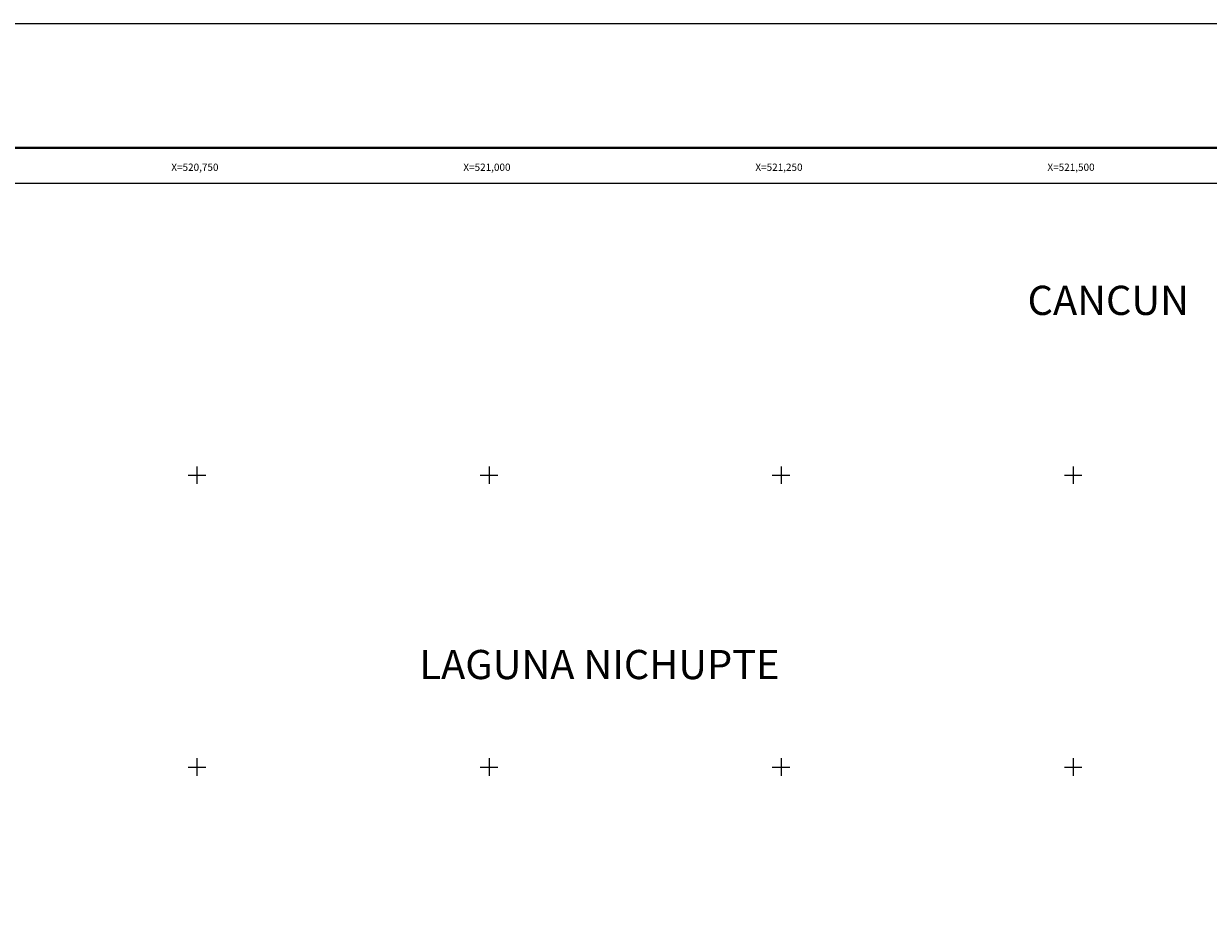
# Model space of a CAD drawing. Units: millimetres. Extents: x 519601 to 526547, y 2326137 to 2328387.
# Drawn here: x 520602 to 521616, y 2327634 to 2328387 of the extents above; entities that cross this region are included whole.
import ezdxf
from ezdxf.enums import TextEntityAlignment as Align

# ---------------------------------------------------------------- set-up
doc = ezdxf.new("R2010")
doc.units = ezdxf.units.MM
for name, color, linetype in [('CVL_RET_TX', 2, 'Continuous'), ('CVL_RETUTM', 8, 'Continuous'), ('MARGEN', 7, 'Continuous'), ('MGLE_num', 3, 'Continuous'), ('MGLE_texto', 3, 'Continuous')]:
    doc.layers.add(name, color=color, linetype=linetype)
doc.styles.add('MONOTXT4', font='MONOTXT4.shx')

# ---------------------------------------------------------------- blocks, each defined once
blk = doc.blocks.new('ARQ_MARG')
at = {"layer": 'DEFPOINTS'}
blk.add_lwpolyline([(0, 0), (1, 0), (1, 1), (0, 1)], close=True, dxfattribs=at)

msp = doc.modelspace()

# ---------------------------------------------------------------- linework, layer by layer
at = {"layer": 'CVL_RETUTM', "color": 7, "linetype": 'Continuous'}
for p, q in [((520742.5, 2328000), (520757.5, 2328000)), ((520750, 2328007.5), (520750, 2327992.5)), ((520992.5, 2328000), (521007.5, 2328000)), ((521000, 2328007.5), (521000, 2327992.5)), ((521242.5, 2328000), (521257.5, 2328000)), ((521250, 2328007.5), (521250, 2327992.5)), ((521492.5, 2328000), (521507.5, 2328000)), ((521500, 2328007.5), (521500, 2327992.5)), ((520750, 2327757.5), (520750, 2327742.5)), ((521000, 2327757.5), (521000, 2327742.5)), ((521250, 2327757.5), (521250, 2327742.5)), ((521500, 2327757.5), (521500, 2327742.5)), ((520742.5, 2327750), (520757.5, 2327750)), ((520992.5, 2327750), (521007.5, 2327750)), ((521242.5, 2327750), (521257.5, 2327750)), ((521492.5, 2327750), (521507.5, 2327750))]:
    msp.add_line(p, q, dxfattribs=at)
at = {"layer": 'MARGEN', "color": 7, "linetype": 'Continuous', "const_width": 2}
msp.add_lwpolyline([(519685.7, 2328280.2), (522500.6, 2328280.2)], dxfattribs=at)
at = {"layer": 'MARGEN', "linetype": 'Continuous'}
msp.add_lwpolyline([(519750, 2328250), (522000, 2328250), (522000, 2326250), (519750, 2326250)], close=True, dxfattribs=at)
at = {"layer": 'MGLE_num', "color": 0}
msp.add_lwpolyline([(519750, 2328250), (522000, 2328250), (522000, 2326250), (519750, 2326250)], close=True, dxfattribs=at)
msp.add_lwpolyline([(519750, 2328250), (522000, 2328250), (522000, 2326250), (519750, 2326250)], close=True, dxfattribs=at)

# ---------------------------------------------------------------- block references
at = {"layer": 'DEFPOINTS', "xscale": 3000, "yscale": 2250, "zscale": 3000}
msp.add_blockref('ARQ_MARG', (519601.4, 2326136.6), dxfattribs=at)

# ---------------------------------------------------------------- texts
at = {"layer": 'CVL_RET_TX', "color": 7, "style": 'MONOTXT4'}
for s, p in [('X=520,750', (520768.4, 2328263.7)), ('X=521,000', (521018.4, 2328263.7)), ('X=521,250', (521268.4, 2328263.7)), ('X=521,500', (521518.4, 2328263.7))]:
    msp.add_text(s, height=6.25, dxfattribs=at).set_placement(p, align=Align.MIDDLE_RIGHT)
at = {"layer": 'MGLE_texto', "color": 7, "char_height": 25, "width": 5486.678, "attachment_point": 1}
for s, insert in [('{\\fVerdana|b0|i0|c0|p34;CANCUN}', (521461, 2328162.2)), ('{\\fVerdana|b0|i0|c0|p34;LAGUNA NICHUPTE}', (520940.4, 2327850.3))]:
    msp.add_mtext(s, dxfattribs=dict(at, insert=insert))

doc.saveas('drawing.dxf')
